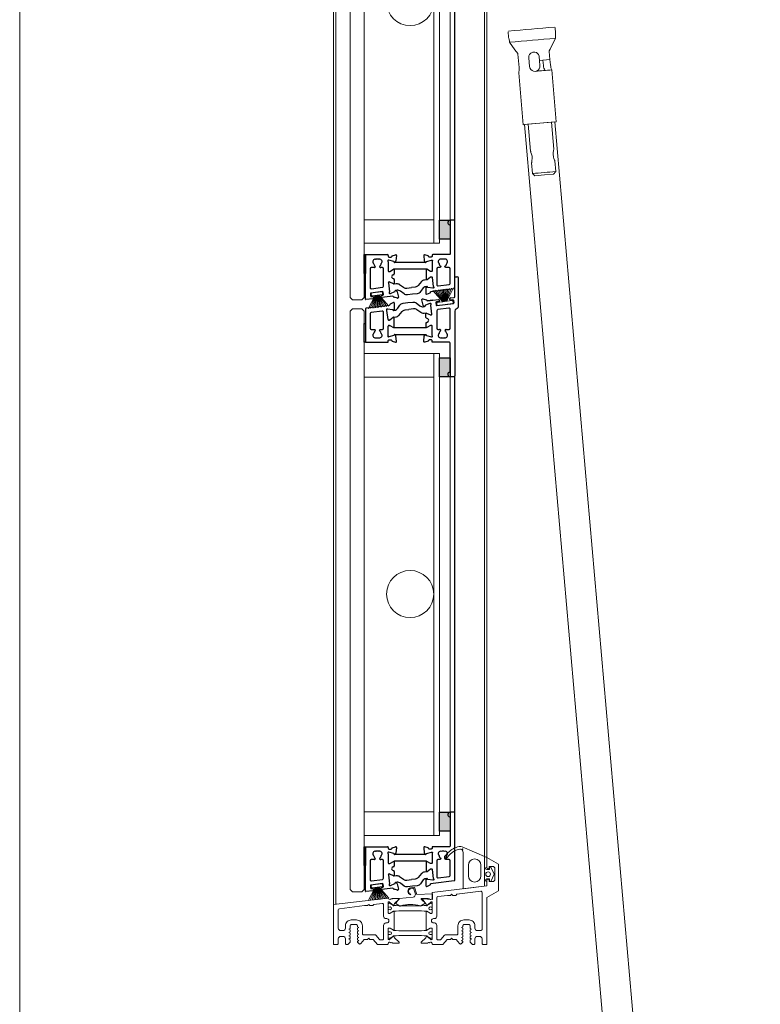
# Model space of a CAD drawing. Extents: x -2817 to 14334, y -3100 to 3352.
# Drawn here: x 5834 to 6149, y -1925 to -1507 of the extents above; entities that cross this region are included whole.
import ezdxf

# ---------------------------------------------------------------- set-up
doc = ezdxf.new("R2010")
doc.units = 0
doc.header["$LTSCALE"] = 0.5
doc.layers.get('0').update_dxf_attribs({"lineweight": 18})
for name, color, linetype, lineweight in [('DICHTUNGEN', 6, 'Continuous', 18), ('Glas', 5, 'Continuous', 18), ('PROFILE', 3, 'Continuous', 18), ('PROFILTRENNUNG', 2, 'Continuous', 18), ('Vertikal', 7, 'Continuous', 18)]:
    doc.layers.add(name, color=color, linetype=linetype, lineweight=lineweight)
doc.layers.add('Lamellen', color=7, linetype='Continuous')

# ---------------------------------------------------------------- blocks, each defined once
blk = doc.blocks.new('41074')
at = {"layer": 'DICHTUNGEN'}
blk.add_lwpolyline([(14.05, 2.57, -0.699065), (13.98, 2.4, 0.699065), (14.05, 2.57), (12.96, 4.06, -0.443418), (13.05, 4.49), (14.69, 5.47, -0.281534), (14.9, 5.47, 0.069485), (19.14, 4.88, 0.020932), (21.19, 4.97, 0.022625), (23.35, 5.5, -0.195097), (23.72, 5.45), (25.11, 4.62, -0.443418), (25.2, 4.19), (24.11, 2.7), (23.84, 2.5), (23.84, 2.26), (17.96, 1.69), (17.64, 1.67, 0.189526), (17.38, 1.54), (16.98, 0.47), (17.78, -2.05), (18.97, -1.84, 0.170584), (19.63, -1.51, 0.534329), (19, 0.46), (19.08, 0.75, -0.764536), (19.04, -2.23), (17.4, -2.52), (16.39, 0.67), (9.7, 0.4), (9.7, 2.69), (13.98, 2.4)], format="xyb", dxfattribs=at)
blk = doc.blocks.new('P24_unten_V2')
at = {"layer": 'PROFILE'}
for points in [[(32.5, 20), (37.5, 22.89), (37.5, 34.11), (32.5, 37), (32.5, 32.75, 1), (33.5, 32.75), (33.5, 33.25), (35, 33.25, -0.414214), (36, 32.25), (36, 27.75, -0.414214), (35, 26.75), (33.5, 26.75), (33.5, 27.25, 1), (32.5, 27.25), (32.5, 25), (9.3, 22.15), (9.3, 19.5, -0.562641), (8.25, 19.34, 0.414214), (8, 19.48), (7.8, 19.42, -0.414214), (7.55, 19.55), (7.53, 19.64), (4.83, 19.64, 0.680876), (4.69, 19.3), (6.71, 17.41), (6.88, 16.64, 1.245974), (7.23, 16.81), (8.7, 17.91, -0.843039), (9.29, 17.99), (9.3, 17.9), (9.3, 13.5, -0.414214), (9.1, 13.3), (8.55, 13.3, -0.131652), (8.45, 13.33), (7.2, 14.05, 1), (6.8, 14.05), (6.8, 6.25, 1), (7.2, 6.25), (8.45, 6.97, -0.131652), (8.55, 7), (9.1, 7, -0.414214), (9.3, 6.8), (9.3, 2.4), (9.29, 2.31, -0.843039), (8.7, 2.39), (7.23, 3.49, 1.245974), (6.88, 3.66), (6.71, 2.89), (4.69, 1, 0.680876), (4.83, 0.66), (7.53, 0.66), (7.55, 0.75, -0.414214), (7.8, 0.88), (8, 0.82, 0.414214), (8.25, 0.96, -0.521881), (9.3, 0.5, 0.414214), (9.8, 0), (13.85, 0), (15.7, 2.2), (17.1, 2.2), (17.6, 2.7), (18.1, 2.2), (19.5, 2.2), (20.98, 0.45, 0.440011), (21.71, 0.41), (22.3, 1), (22.3, 1.41), (21.8, 1.7), (22.3, 1.99), (22.3, 2.81), (21.8, 3.1), (22.3, 3.39), (22.3, 4.21), (21.8, 4.5), (22.3, 4.79), (22.3, 5.61), (21.8, 5.9), (22.3, 6.19), (22.3, 7.01), (21.8, 7.3), (22.3, 7.59), (22.3, 8, -0.414214), (22.8, 8.5), (25, 8.5, -0.414214), (25.5, 8), (25.5, 6.89), (26, 6.6), (25.5, 6.31), (25.5, 5.49), (26, 5.2), (25.5, 4.91), (25.5, 4.09), (26, 3.8), (25.5, 3.51), (25.5, 2.69), (26, 2.4), (25.5, 2.11), (25.5, 1), (26.5, 0), (27, 0, 0.414214), (27.5, 0.5), (27.5, 2.5, -0.414214), (28.5, 3.5), (29.5, 3.5, -0.414214), (30.5, 2.5), (30.5, 0.5, 0.414214), (31, 0), (32.5, 0)], [(11.3, 12.1, -0.414214), (10.3, 11.1), (9.95, 11.1, 1), (9.95, 9.2), (10.3, 9.2, -0.414214), (11.3, 8.2), (11.3, 2.5, 0.414214), (11.8, 2), (12.68, 2, 0.221695), (13.07, 2.18), (14.61, 4.02, -0.221695), (15, 4.2), (19.8, 4.2, 0.414214), (20.3, 4.7), (20.3, 8, -0.414214), (22.8, 10.5), (25, 10.5, -0.414214), (27.5, 8), (27.5, 7, 0.414214), (28.5, 6), (30, 6, 0.414214), (30.5, 6.5), (30.5, 22.17, 0.450467), (29.94, 22.67), (19.84, 21.43), (19.35, 20.94), (18.1, 20.94), (17.6, 21.44), (17.1, 20.94), (15.85, 20.94), (11.74, 20.44, 0.378866), (11.3, 19.94)], [(-7.53, 19.64), (-7.55, 19.55, -0.414214), (-7.8, 19.42), (-8, 19.48, 0.414214), (-8.25, 19.34, -0.526044), (-9.3, 19.78), (-32.5, 17), (-32.5, 0), (-31, 0, 0.414214), (-30.5, 0.5), (-30.5, 2.5, -0.414214), (-29.5, 3.5), (-28.5, 3.5, -0.414214), (-27.5, 2.5), (-27.5, 0.5, 0.414214), (-27, 0), (-26.5, 0), (-25.5, 1), (-25.5, 2.11), (-26, 2.4), (-25.5, 2.69), (-25.5, 3.51), (-26, 3.8), (-25.5, 4.09), (-25.5, 4.91), (-26, 5.2), (-25.5, 5.49), (-25.5, 6.31), (-26, 6.6), (-25.5, 6.89), (-25.5, 8, -0.414214), (-25, 8.5), (-22.8, 8.5, -0.414214), (-22.3, 8), (-22.3, 7.59), (-21.8, 7.3), (-22.3, 7.01), (-22.3, 6.19), (-21.8, 5.9), (-22.3, 5.61), (-22.3, 4.79), (-21.8, 4.5), (-22.3, 4.21), (-22.3, 3.39), (-21.8, 3.1), (-22.3, 2.81), (-22.3, 1.99), (-21.8, 1.7), (-22.3, 1.41), (-22.3, 1), (-21.71, 0.41, 0.440011), (-20.98, 0.45), (-19.5, 2.2), (-18.1, 2.2), (-17.6, 2.7), (-17.1, 2.2), (-15.7, 2.2), (-13.85, 0), (-9.8, 0, 0.414214), (-9.3, 0.5, -0.521881), (-8.25, 0.96), (-8.25, 0.96), (-8.25, 0.96, 0.414214), (-8, 0.82), (-7.8, 0.88, -0.414214), (-7.55, 0.75), (-7.53, 0.66), (-4.83, 0.66, 0.680876), (-4.69, 1), (-6.71, 2.89), (-6.88, 3.66, 1.245974), (-7.23, 3.49), (-8.7, 2.39, -0.843039), (-9.29, 2.31), (-9.3, 2.4), (-9.3, 6.8, -0.414214), (-9.1, 7), (-8.55, 7, -0.131652), (-8.45, 6.97), (-7.2, 6.25, 1), (-6.8, 6.25), (-6.8, 14.05, 1), (-7.2, 14.05), (-8.45, 13.33, -0.131652), (-8.55, 13.3), (-9.1, 13.3, -0.414214), (-9.3, 13.5), (-9.3, 17.9), (-9.29, 17.99, -0.843039), (-8.7, 17.91), (-7.23, 16.81, 1.245974), (-6.88, 16.64), (-6.71, 17.41), (-4.69, 19.3, 0.680876), (-4.83, 19.64)], [(-9.95, 11.1), (-10.3, 11.1, -0.414214), (-11.3, 12.1), (-11.3, 16.96, 0.449548), (-11.86, 17.46), (-15.37, 17.04), (-15.85, 16.56), (-17.1, 16.56), (-17.6, 17.06), (-18.1, 16.56), (-19.35, 16.56), (-30.06, 15.28, 0.37974), (-30.5, 14.78), (-30.5, 7, 0.414214), (-29.5, 6), (-28.5, 6, 0.414214), (-27.5, 7), (-27.5, 8, -0.414214), (-25, 10.5), (-22.8, 10.5, -0.414214), (-20.3, 8), (-20.3, 4.7, 0.414214), (-19.8, 4.2), (-15, 4.2, -0.221695), (-14.61, 4.02), (-13.07, 2.18, 0.221695), (-12.68, 2), (-11.8, 2, 0.414214), (-11.3, 2.5), (-11.3, 8.2, -0.414214), (-10.3, 9.2), (-9.95, 9.2, 1)]]:
    blk.add_lwpolyline(points, format="xyb", close=True, dxfattribs=at)
at = {"layer": 'PROFILTRENNUNG'}
for points in [[(5.9, 14.23), (4.77, 14.42), (-4.77, 14.42), (-5.9, 14.23), (-6.88, 14.23, 0.131652), (-7.03, 14.18), (-8.51, 13.33, -0.131652), (-8.61, 13.3), (-9.1, 13.3, -0.414214), (-9.3, 13.5), (-9.3, 14.9), (-8.85, 14.9, 1.69614), (-8.85, 15.95), (-9.3, 15.95), (-9.3, 17.35, -0.414214), (-9.1, 17.55), (-8.61, 17.55, -0.131652), (-8.51, 17.52), (-7.03, 16.67, 0.131652), (-6.88, 16.62), (-5.9, 16.62), (-4.77, 16.42), (4.77, 16.42), (5.9, 16.62), (6.88, 16.62, 0.131652), (7.03, 16.67), (8.51, 17.52, -0.131652), (8.61, 17.55), (9.1, 17.55, -0.414214), (9.3, 17.35), (9.3, 15.95), (8.85, 15.95, 1.69614), (8.85, 14.9), (9.3, 14.9), (9.3, 13.5, -0.414214), (9.1, 13.3), (8.61, 13.3, -0.131652), (8.51, 13.33), (7.03, 14.18, 0.131652), (6.88, 14.23)], [(5.9, 6.08), (4.77, 5.88), (-4.77, 5.88), (-5.9, 6.08), (-6.88, 6.08, -0.131652), (-7.03, 6.12), (-8.51, 6.97, 0.131652), (-8.61, 7), (-9.1, 7, 0.414214), (-9.3, 6.8), (-9.3, 5.4), (-8.85, 5.4, -1.69614), (-8.85, 4.35), (-9.3, 4.35), (-9.3, 2.95, 0.414214), (-9.1, 2.75), (-8.61, 2.75, 0.131652), (-8.51, 2.78), (-7.03, 3.63, -0.131652), (-6.88, 3.68), (-5.9, 3.68), (-4.77, 3.88), (4.77, 3.88), (5.9, 3.68), (6.88, 3.68, -0.131652), (7.03, 3.63), (8.51, 2.78, 0.131652), (8.61, 2.75), (9.1, 2.75, 0.414214), (9.3, 2.95), (9.3, 4.35), (8.85, 4.35, -1.69614), (8.85, 5.4), (9.3, 5.4), (9.3, 6.8, 0.414214), (9.1, 7), (8.61, 7, 0.131652), (8.51, 6.97), (7.03, 6.12, -0.131652), (6.88, 6.08)]]:
    blk.add_lwpolyline(points, format="xyb", close=True, dxfattribs=at)
at = {"rotation": 180}
blk.add_blockref('41074', (19.22, 21.91), dxfattribs=at)
blk = doc.blocks.new('TG24_Anschlagdichtung')
at = {"layer": 'DICHTUNGEN'}
for points in [[(3.2, -7.1), (1.7, -10.17), (1.2, -10.17), (1.2, -9.12), (0, -9.12, 1), (0, -10.12), (0, -12), (-9.99, -13.23), (-9.99, 2.11, 0.120039), (-10.45, 3.08), (-10.17, 3.5, 0.763106), (-10.32, 3.67), (-10.81, 3.43, 0.115591), (-11.38, 3.48, 0.17141), (-15.49, 1.42), (-17.09, -0.24, -1.069488), (-17.87, 0.38), (-16.32, 2.09, -0.16579), (-11.74, 4.63), (-11.63, 4.64, -0.143758), (-10.41, 4.49), (0, 0), (0, -4.08, 1), (0, -5.08), (1.2, -5.08), (1.2, -4.03), (1.7, -4.03)], [(-2.5, -3.26, 1), (-7.8, -3.26), (-7.8, -7.76, 1), (-2.5, -7.76)]]:
    blk.add_lwpolyline(points, format="xyb", close=True, dxfattribs=at)
blk.add_circle((0.6, -7.1), 1, dxfattribs=at)
blk = doc.blocks.new('klappe_unten_TG24 SG')
h = blk.add_hatch(color=256)
h.dxf.hatch_style = 1
h.paths.add_polyline_path([(12.5, 23.39), (17, 23.39), (17, 29.13, 0.34754), (16.77, 29.42, -0.889854), (17, 31.39), (12.5, 31.39)])
h.paths.add_polyline_path([(17, 31.39, 0.889854), (16.77, 29.42, -0.34754), (17, 29.13)], flags=17)
h = blk.add_hatch(color=256)
h.dxf.hatch_style = 1
h.paths.add_polyline_path([(-19, 16.79), (-19.5, 16.79), (-19.5, 8.79), (-19, 8.79)])
for p, q in [((-19, 16.79), (-9.6, 16.79)), ((-19, -2.08), (-19, 16.79)), ((-7.6, 16.26), (-6.2, 16.77)), ((-9.3, 16.49), (-9.3, 16.09)), ((-9.3, 13.74), (-9.3, 9.89)), ((-9, 14.49), (-9.2, 14.49)), ((-9, 15.79), (-8.09, 15.79)), ((-6.98, 13.95), (-9, 14.49)), ((-6.79, 13.64), (-6.84, 13.81)), ((6.65, 13.5), (-6.65, 13.5)), ((-6.09, 13.92), (-6.46, 13.55)), ((-5.8, 16.47), (-6.01, 14.1)), ((-17, 10.79), (-17, 2.83)), ((-15.34, 11.29), (-16.5, 11.29)), ((-14.86, 11.62), (-14.91, 11.54)), ((-12.89, 11.54), (-12.94, 11.62)), ((-11.8, 11.29), (-12.46, 11.29)), ((-11.3, 3.41), (-11.3, 10.79)), ((-9, 9.59), (-8.78, 9.59)), ((-8.63, 9.64), (-7.1, 10.56)), ((6.9, 10.57), (-6.8, 10.57)), ((-6.8, 10.39), (-6.8, 8.64)), ((-6.8, 8.64), (-6.8, 8.58)), ((-9.26, 4.83), (-8.79, 1.01)), ((-8.79, 5.2), (-9, 5.17)), ((-7, 4.44), (-8.63, 5.17)), ((-6.94, 8.32), (-7.59, 7.93)), ((-7.52, 6.87), (-6.89, 6.58)), ((-6.72, 6.31), (-6.72, 4.62)), ((-16.89, 0.17), (-16.78, -0.73)), ((-11.76, 1.1), (-16.62, 0.5)), ((-16.44, 2.34), (-11.74, 2.92)), ((-11.32, -0.06), (-11.43, 0.84)), ((-8.6, 0.28), (-8.41, 0.31)), ((-8.41, 0.31), (-6.47, 1.09)), ((-6.34, 1.25), (-6.32, 1.42)), ((-6, 1.55), (-5.59, 1.23)), ((-5.48, 1.06), (-4.99, -1.26)), ((-15.82, -1.92), (-18.78, -2.28)), ((-16.44, -0.99), (-15.95, -0.93)), ((-15.61, -1.19), (-15.56, -1.58)), ((-12.29, -1.18), (-12.34, -0.78)), ((-12.07, -0.45), (-11.58, -0.39)), ((-10.95, -1.32), (-11.95, -1.44)), ((-7.34, -0.87), (-10.95, -1.32)), ((-7.34, -0.87), (-10.95, -1.32)), ((-7.34, -0.87), (-10.95, -1.32)), ((-5.35, -1.62), (-6.8, -1.28))]:
    blk.add_line(p, q)
for points in [[(18.74, 2.36, 0.378949), (19, 2.66), (19, 21.81), (19, 31.09, 0.414214), (18.7, 31.39), (17, 31.39, 0.889854), (16.77, 29.42, -0.34754), (17, 29.13), (17, 17.09, -0.414214), (16.7, 16.79), (9.6, 16.79, 0.414214), (9.3, 16.49), (9.3, 16.09, -0.414214), (9, 15.79), (8.09, 15.79, -0.361398), (7.79, 16.04, 0.265514), (7.6, 16.26), (6.2, 16.77, 0.548619), (5.8, 16.47), (6.01, 14.1, 0.176327), (6.09, 13.92), (6.46, 13.55, 0.57735), (6.79, 13.64), (6.84, 13.81, -0.267949), (6.98, 13.95), (9, 14.49), (9.2, 14.49, -0.6885), (9.4, 13.97, 0.213422), (9.3, 13.74), (9.3, 9.89, -0.414214), (9, 9.59), (8.78, 9.59, -0.13748), (8.63, 9.64), (7.1, 10.56, 0.585007), (6.8, 10.39), (6.8, 8.64), (6.8, 6.44, 0.626763), (7.26, 6.21), (8.67, 7.33, -0.13748), (8.82, 7.39), (9.03, 7.42, -0.414214), (9.37, 7.16), (9.84, 3.33, 0.213422), (9.96, 3.12, -0.6885), (9.83, 2.58), (9.63, 2.55), (7.56, 2.84, -0.267949), (7.4, 2.97), (7.33, 3.13, 0.57735), (6.99, 3.18), (6.67, 2.77, 0.176327), (6.61, 2.58), (6.69, 0.2, 0.548619), (7.13, -0.05), (8.46, 0.62, 0.265514), (8.62, 0.87, -0.361398), (8.88, 1.15), (9.79, 1.26)], [(15.34, 11.29, -0.267949), (14.91, 11.54), (14.73, 11.86, 0.237114), (15.54, 13.1, 0.83887), (14.55, 14.81, 0.2067), (13.25, 14.81, 0.83887), (12.26, 13.1, 0.237114), (13.08, 11.86), (12.89, 11.54, -0.267949), (12.46, 11.29), (11.8, 11.29, 0.414214), (11.3, 10.79), (11.3, 4.05, 0.449548), (11.86, 3.55), (16.56, 4.12, 0.37974), (17, 4.61), (17, 10.79, 0.414214), (16.5, 11.29)]]:
    blk.add_lwpolyline(points, format="xyb", close=True)
for points in [[(12.5, 31.39), (17, 31.39), (17, 23.39), (12.5, 23.39)], [(-19.5, 16.79), (-19, 16.79), (-19, 8.79), (-19.5, 8.79)]]:
    blk.add_lwpolyline(points, close=True)
for points in [[(-6.92, 4.4), (-5.92, 4.52, -0.193315), (-4.48, 4.15), (-2.86, 2.95, 0.193315), (-1.42, 2.57), (0.6, 2.82)], [(7.05, 6.15), (6.09, 6.03, 0.18684), (4.82, 5.35), (3.41, 3.7, -0.18684), (2.14, 3.02), (0.6, 2.82)], [(0.96, -0.04), (-1.09, -0.3, -0.194269), (-2.53, 0.09), (-4.12, 1.28, 0.194269), (-5.57, 1.66), (-6.06, 1.6)], [(7.18, 3.25), (6.66, 3.19, 0.216934), (5.25, 2.32), (4.41, 1.08, -0.216934), (3, 0.21), (0.96, -0.04)]]:
    blk.add_lwpolyline(points, format="xyb")
for centre, radius, start, end in [((-9.6, 16.49), 0.3, 360, 90), ((-6.1, 16.49), 0.3, 355, 110), ((-14.9, 13.87), 1, 75.3203, 224.6797), ((-15.82, 12.95), 0.3, 10.0141, 44.6797), ((-13.9, 13.29), 1.65, 190.0141, 231.1501), ((-14.57, 15.12), 0.3, 255.3203, 289.9859), ((-13.9, 13.29), 1.65, 70.0141, 109.9859), ((-13.23, 15.12), 0.3, 250.0141, 284.6797), ((-12.9, 13.87), 1, 315.3203, 104.6797), ((-13.9, 13.29), 1.65, 308.8499, 349.9859), ((-11.98, 12.95), 0.3, 135.3203, 169.9859), ((-9.2, 14.19), 0.3, 90, 228.1897), ((-9.6, 13.74), 0.3, 360, 48.1897), ((-9, 16.09), 0.3, 180, 270), ((-8.09, 16.09), 0.3, 270, 349.4789), ((-7.5, 15.98), 0.3, 110, 169.4789), ((-7.03, 13.76), 0.2, 15, 75), ((-6.6, 13.69), 0.2, 195, 315), ((-6.31, 14.13), 0.3, 315, 355), ((-16.5, 10.79), 0.5, 90, 180), ((-15.34, 11.79), 0.5, 270, 330), ((-15.12, 11.77), 0.3, 330, 51.1501), ((-12.68, 11.77), 0.3, 128.8499, 210), ((-12.46, 11.79), 0.5, 210, 270), ((-11.8, 10.79), 0.5, 360, 90), ((-9, 9.89), 0.3, 180, 270), ((-8.78, 9.89), 0.3, 270, 301.3118), ((-7, 10.39), 0.2, 360, 121.3118), ((-7.1, 8.58), 0.3, 301.3118, 0), ((-8.97, 4.87), 0.3, 97, 187), ((-8.75, 4.9), 0.3, 65.6882, 97), ((-7.28, 7.41), 0.6, 121.3118, 245.6882), ((-6.92, 4.62), 0.2, 245.6882, 0), ((-7.02, 6.31), 0.3, 360, 65.6882), ((-16.5, 2.83), 0.5, 180, 277), ((-16.59, 0.2), 0.3, 97, 187), ((-11.72, 0.8), 0.3, 7, 97), ((-11.8, 3.41), 0.5, 277, 360), ((-8.64, 0.58), 0.3, 138.8103, 277), ((-9.09, 0.97), 0.3, 318.8103, 7), ((-6.54, 1.27), 0.2, 292, 352), ((-6.12, 1.39), 0.2, 52, 172), ((-5.78, 0.99), 0.3, 12, 52), ((-18.8, -2.08), 0.2, 180, 277), ((-16.48, -0.69), 0.3, 187, 277), ((-15.91, -1.22), 0.3, 7, 97), ((-15.86, -1.62), 0.3, 277, 7), ((-12.04, -0.75), 0.3, 97, 187), ((-11.99, -1.15), 0.3, 187, 277), ((-11.62, -0.09), 0.3, 277, 7), ((-7.31, -1.17), 0.3, 17.5211, 97.0835), ((-6.73, -0.99), 0.3, 197.5211, 257), ((-5.28, -1.33), 0.3, 257, 12)]:
    blk.add_arc(centre, radius, start, end)
at = {"layer": 'DICHTUNGEN'}
for p, q in [((-14.89, -0.54), (-17.8, -6.19)), ((-14.72, -0.52), (-16.91, -6.08)), ((-14.56, -0.51), (-16.12, -5.98)), ((-14.42, -0.49), (-15.39, -5.9)), ((-14.29, -0.47), (-14.71, -5.81)), ((-14.16, -0.46), (-14.05, -5.73)), ((-14.04, -0.44), (-13.4, -5.65)), ((-13.92, -0.43), (-12.76, -5.57)), ((-13.79, -0.41), (-12.1, -5.49)), ((-13.66, -0.39), (-11.41, -5.41)), ((-13.52, -0.38), (-10.68, -5.32)), ((-13.36, -0.36), (-9.89, -5.22)), ((-13.19, -0.34), (-9, -5.11))]:
    blk.add_line(p, q, dxfattribs=at)
blk.add_lwpolyline([(-16.33, 0.54, 0.414214), (-16.54, 0.26), (-16.45, -0.49, 0.414214), (-16.17, -0.7), (-11.91, -0.18, 0.414214), (-11.69, 0.1), (-11.78, 0.84, 0.414214), (-12.06, 1.06)], format="xyb", close=True, dxfattribs=at)
blk = doc.blocks.new('klappe_oben_snl_TG24 SG')
h = blk.add_hatch(color=256)
h.dxf.hatch_style = 1
h.paths.add_polyline_path([(-19, -8.79), (-19.5, -8.79), (-19.5, -16.79), (-19, -16.79)])
h = blk.add_hatch(color=256)
h.dxf.hatch_style = 1
h.paths.add_polyline_path([(17, -23.39), (12.5, -23.39), (12.5, -31.39), (17, -31.39, -0.889854), (16.77, -29.42, 0.34754), (17, -29.13)])
h.paths.add_polyline_path([(17, -29.13, -0.34754), (16.77, -29.42, 0.889854), (17, -31.39)], flags=17)
for p, q in [((19, 2.57), (19, 10.51)), ((19.5, 11.01), (20, 11.01)), ((20.5, -1.55), (20.5, 10.51)), ((-7.13, 0.05), (-8.46, -0.62)), ((16.85, 1.34), (16.8, 1.74)), ((17.06, 2.07), (18.74, 2.28)), ((18.18, 1.2), (17.19, 1.08)), ((18.62, 0.05), (18.51, 0.94)), ((-19, -2.66), (-19, -16.79)), ((-9.79, -1.26), (-18.74, -2.36)), ((-9.37, -7.16), (-9.84, -3.33)), ((-9.83, -2.58), (-9.63, -2.55)), ((-8.88, -1.15), (-9.79, -1.26)), ((-9.63, -2.55), (-7.56, -2.84)), ((-7.4, -2.97), (-7.33, -3.13)), ((-6.99, -3.18), (-6.67, -2.77)), ((-6.61, -2.58), (-6.69, -0.2)), ((11.3, -3.41), (11.3, -10.79)), ((11.31, -1.15), (18.36, -0.29)), ((16.44, -2.34), (11.74, -2.92)), ((17, -10.79), (17, -2.83)), ((19, -3.57), (19, -21.81)), ((20, -2.41), (19.5, -2.7)), ((-8.82, -7.39), (-9.03, -7.42)), ((-7.26, -6.21), (-8.67, -7.33)), ((-6.8, -8.64), (-6.8, -6.44)), ((-9.3, -13.74), (-9.3, -9.89)), ((-9, -9.59), (-8.78, -9.59)), ((-8.63, -9.64), (-7.1, -10.56)), ((-6.9, -10.57), (6.8, -10.57)), ((-6.8, -10.39), (-6.8, -8.64)), ((11.8, -11.29), (12.46, -11.29)), ((12.89, -11.54), (12.94, -11.62)), ((14.86, -11.62), (14.91, -11.54)), ((15.34, -11.29), (16.5, -11.29)), ((-9.3, -16.49), (-9.3, -16.09)), ((-9, -14.49), (-9.2, -14.49)), ((-6.98, -13.95), (-9, -14.49)), ((-9, -15.79), (-8.09, -15.79)), ((-7.6, -16.26), (-6.2, -16.77)), ((-6.79, -13.64), (-6.84, -13.81)), ((-6.65, -13.5), (6.65, -13.5)), ((-6.09, -13.92), (-6.46, -13.55)), ((-5.8, -16.47), (-6.01, -14.1)), ((-19, -16.79), (-9.6, -16.79)), ((16.7, -16.79), (9.6, -16.79)), ((17, -21.81), (17, -17.09)), ((17, -29.13), (17, -21.81)), ((19, -21.81), (19, -31.09)), ((18.7, -31.39), (17, -31.39))]:
    blk.add_line(p, q)
for points in [[(-7.18, -3.25), (-6.66, -3.19, 0.216934), (-5.25, -2.32), (-4.41, -1.08, -0.216934), (-3, -0.21), (-0.96, 0.04)], [(-0.96, 0.04), (1.09, 0.3, -0.194269), (2.53, -0.09), (4.12, -1.28, 0.194269), (5.57, -1.66), (6.06, -1.6)], [(9.6, -16.79, -0.414214), (9.3, -16.49), (9.3, -16.09, 0.414214), (9, -15.79), (8.09, -15.79, 0.361398), (7.79, -16.04, -0.265514), (7.6, -16.26), (6.2, -16.77, -0.548619), (5.8, -16.47), (6.01, -14.1, -0.176327), (6.09, -13.92), (6.46, -13.55, -0.57735), (6.79, -13.64), (6.84, -13.81, 0.267949), (6.98, -13.95), (9, -14.49), (9.2, -14.49, 0.6885), (9.4, -13.97, -0.213422), (9.3, -13.74), (9.3, -9.89, 0.414214), (9, -9.59), (8.78, -9.59, 0.13748), (8.63, -9.64), (7.1, -10.56, -0.585007), (6.8, -10.39), (6.8, -8.64), (6.8, -8.58, -0.261824), (6.94, -8.32), (7.59, -7.93, 0.603098), (7.52, -6.87), (6.89, -6.58, -0.294734), (6.72, -6.31), (6.72, -4.62, -0.544719), (7, -4.44), (8.63, -5.17, 0.13748), (8.79, -5.2), (9, -5.17, 0.414214), (9.26, -4.83), (8.79, -1.01, -0.213422), (8.87, -0.78, 0.6885), (8.6, -0.28), (8.41, -0.31), (6.47, -1.09, 0.267949), (6.34, -1.25), (6.32, -1.42, -0.57735), (6, -1.55), (5.59, -1.23, -0.176327), (5.48, -1.06), (4.99, 1.26, -0.548619), (5.35, 1.62), (6.8, 1.28, -0.265514), (7.02, 1.08, 0.36181), (7.34, 0.87), (9.61, 1.16), (7.34, 0.87), (9.61, 1.16), (12, 1.45, -0.414213), (12.34, 1.19), (12.39, 0.79, -0.414214), (12.12, 0.46), (11.13, 0.33, 0.414214), (10.87, 0), (10.98, -0.89, 0.414214), (11.31, -1.15)], [(-7.05, -6.15), (-6.09, -6.03, 0.18684), (-4.82, -5.35), (-3.41, -3.7, -0.18684), (-2.14, -3.02), (-0.6, -2.82)], [(6.92, -4.4), (5.92, -4.52, -0.193315), (4.48, -4.15), (2.86, -2.95, 0.193315), (1.42, -2.57), (-0.6, -2.82)]]:
    blk.add_lwpolyline(points, format="xyb")
blk.add_lwpolyline([(-16.56, -4.11, 0.378866), (-17, -4.6), (-17, -10.79, 0.414214), (-16.5, -11.29), (-15.34, -11.29, -0.267949), (-14.91, -11.54), (-14.86, -11.62, -0.369664), (-14.94, -12.01, 0.181442), (-15.52, -13, -0.152422), (-15.61, -13.16, 0.762896), (-14.64, -14.83, -0.152422), (-14.46, -14.84, 0.1762), (-13.34, -14.84, -0.152422), (-13.16, -14.83, 0.762896), (-12.19, -13.16, -0.152422), (-12.28, -13, 0.181442), (-12.86, -12.01, -0.369664), (-12.94, -11.62), (-12.89, -11.54, -0.267949), (-12.46, -11.29), (-11.8, -11.29, 0.414214), (-11.3, -10.79), (-11.3, -4.03, 0.450467), (-11.86, -3.53)], format="xyb", close=True)
for points in [[(-19.5, -8.79), (-19, -8.79), (-19, -16.79), (-19.5, -16.79)], [(12.5, -23.39), (17, -23.39), (17, -31.39), (12.5, -31.39)]]:
    blk.add_lwpolyline(points, close=True)
for centre, radius, start, end in [((19.5, 10.51), 0.5, 90, 180), ((20, 10.51), 0.5, 0, 90), ((-6.99, -0.21), 0.3, 2, 117), ((17.1, 1.77), 0.3, 97, 187), ((17.15, 1.38), 0.3, 187, 277), ((18.22, 0.9), 0.3, 7, 97), ((18.33, 0.01), 0.3, 277, 7), ((18.7, 2.57), 0.3, 277, 0), ((-18.7, -2.66), 0.3, 96.9833, 180), ((-9.79, -2.88), 0.3, 97, 235.1897), ((-10.13, -3.37), 0.3, 7, 55.1897), ((-8.92, -0.85), 0.3, 277, 356.4789), ((-8.32, -0.89), 0.3, 117, 176.4789), ((-7.58, -3.04), 0.2, 22, 82), ((-7.15, -3.05), 0.2, 202, 322), ((-6.91, -2.59), 0.3, 322, 2), ((11.8, -3.41), 0.5, 97, 180), ((16.5, -2.83), 0.5, 0, 97), ((20, -3.57), 1, 120, 180), ((19.5, -1.55), 1, 300, 0), ((-9.07, -7.12), 0.3, 187, 277), ((-8.85, -7.09), 0.3, 277, 308.3118), ((-7.08, -6.44), 0.283, 360, 128.3118), ((-9, -9.89), 0.3, 90, 180), ((-8.78, -9.89), 0.3, 58.6882, 90), ((-7, -10.39), 0.2, 238.6882, 0), ((11.8, -10.79), 0.5, 180, 270), ((13.9, -13.29), 1.65, 128.8499, 169.9859), ((12.46, -11.79), 0.5, 30, 90), ((12.68, -11.77), 0.3, 308.8499, 30), ((15.12, -11.77), 0.3, 150, 231.1501), ((15.34, -11.79), 0.5, 90, 150), ((13.9, -13.29), 1.65, 10.0141, 51.1501), ((16.5, -10.79), 0.5, 270, 360), ((-9.6, -16.49), 0.3, 270, 360), ((-9.2, -14.19), 0.3, 131.8103, 270), ((-9.6, -13.74), 0.3, 311.8103, 0), ((-9, -16.09), 0.3, 90, 180), ((-8.09, -16.09), 0.3, 10.5211, 90), ((-7.5, -15.98), 0.3, 190.5211, 250), ((-7.03, -13.76), 0.2, 285, 345), ((-6.6, -13.69), 0.2, 45, 165), ((-6.1, -16.49), 0.3, 250, 5), ((-6.31, -14.13), 0.3, 5, 45), ((12.9, -13.87), 1, 135.3203, 284.6797), ((11.98, -12.95), 0.3, 315.3203, 349.9859), ((13.23, -15.12), 0.3, 70.0141, 104.6797), ((13.9, -13.29), 1.65, 250.0141, 289.9859), ((14.57, -15.12), 0.3, 75.3203, 109.9859), ((14.9, -13.87), 1, 255.3203, 44.6797), ((15.82, -12.95), 0.3, 190.0141, 224.6797), ((16.7, -17.09), 0.3, 0, 90), ((16.7, -29.13), 0.3, 283.3424, 0), ((17, -30.39), 1, 103.3424, 270), ((18.7, -31.09), 0.3, 270, 0)]:
    blk.add_arc(centre, radius, start, end)
at = {"layer": 'DICHTUNGEN'}
for p, q in [((13.84, 0.42), (9.65, 5.19)), ((14.01, 0.44), (10.53, 5.3)), ((14.16, 0.46), (11.33, 5.4)), ((14.3, 0.47), (12.06, 5.49)), ((14.43, 0.49), (12.74, 5.57)), ((14.56, 0.5), (13.4, 5.65)), ((14.69, 0.52), (14.05, 5.73)), ((14.81, 0.54), (14.69, 5.81)), ((14.94, 0.55), (15.35, 5.89)), ((15.07, 0.57), (16.04, 5.97)), ((15.21, 0.58), (16.77, 6.06)), ((15.36, 0.6), (17.56, 6.16)), ((15.53, 0.62), (18.44, 6.27))]:
    blk.add_line(p, q, dxfattribs=at)
blk.add_lwpolyline([(18.01, -0.33, 0.414214), (18.23, -0.05), (18.14, 0.69, 0.414214), (17.86, 0.91), (11.51, 0.13, 0.414214), (11.29, -0.15), (11.38, -0.89, 0.414214), (11.66, -1.11)], format="xyb", close=True, dxfattribs=at)
blk = doc.blocks.new('SG_Lamelle_unten_mitte')
blk.add_line((16.99, 92.45), (16.99, -92.47))
at = {"layer": 'Glas'}
for points in [[(-19.5, 0.18), (-19.5, 120.24), (-20.5, 121.24), (-24.5, 121.24), (-25.5, 120.24), (-25.5, 0.18)], [(12.49, -102.26), (12.49, 102.24), (9.99, 102.24), (9.99, -102.26), (12.49, -102.26)], [(-25.5, 0.18), (-25.5, -125.26), (-24.5, -126.26), (-20.5, -126.26), (-19.5, -125.26), (-19.5, 0.18)]]:
    blk.add_lwpolyline(points, dxfattribs=at)
for points in [[(-19.51, 102.24), (9.99, 102.24), (9.99, 92.24), (-19.51, 92.24)], [(-19.51, -102.26), (9.99, -102.26), (9.99, -92.26), (-19.51, -92.26)]]:
    blk.add_lwpolyline(points, close=True, dxfattribs=at)
at = {"layer": 'Lamellen'}
blk.add_lwpolyline([(18.99, -92.56), (18.99, 92.75)], dxfattribs=at)
at = {"layer": 'Vertikal'}
blk.add_circle((-0.01, 0.18), 10, dxfattribs=at)
at = {"layer": 'Lamellen'}
for name, p in [('klappe_oben_snl_TG24 SG', (-0.01, 123.84)), ('klappe_unten_TG24 SG', (-0.01, -123.86))]:
    blk.add_blockref(name, p, dxfattribs=at)
blk = doc.blocks.new('Element_500x800')
at = {"layer": 'Vertikal'}
for p, q in [((-218.5, 24.88), (-218.5, 782.88)), ((-217.5, 37), (-217.5, 783)), ((-281.5, 17.12), (-281.5, 775.12)), ((-282.5, 17), (-282.5, 763))]:
    blk.add_line(p, q, dxfattribs=at)
for p in [(-250, 400), (-250, 148.67)]:
    blk.add_blockref('SG_Lamelle_unten_mitte', p)
for name, p in [('TG24_Anschlagdichtung', (-217.5, 37)), ('P24_unten_V2', (-250, 0))]:
    blk.add_blockref(name, p, dxfattribs=at)
blk = doc.blocks.new('Hautau_Kupplungstrichter')
for p, q in [((-10.03, 39.89), (-10.03, 37.53)), ((10.03, 37.53), (10.03, 39.89)), ((9.78, 35.37), (9.78, 35.37)), ((-6.66, 24.34), (-6.66, 30.01)), ((-0.61, 30.27), (-1.18, 30.01)), ((1.18, 30.01), (0.61, 30.27)), ((6.66, 30.01), (6.66, 26.51)), ((-2.2, 28.1), (-2.2, 24.34)), ((2.2, 26.51), (2.2, 28.1)), ((2.2, 26.51), (2.2, 24.34)), ((6.66, 26.51), (2.2, 26.51)), ((3.66, 24.34), (3.66, 26.51)), ((6.66, 24.34), (6.66, 26.51)), ((-7.04, 22.11), (-7.04, 0)), ((7.04, 0), (7.04, 22.11)), ((-4.94, 0), (-4.94, -11.53)), ((5, -11.53), (5, 0)), ((-4.94, -16.5), (-4.94, -21.02)), ((4.81, -15.93), (4.75, -15.74)), ((5, -21.02), (5, -16.5)), ((-4.94, -21.02), (-3.98, -22.05)), ((0.03, -22.05), (-3.98, -22.05)), ((3.98, -22.05), (0.03, -22.05)), ((3.98, -22.05), (5, -21.02))]:
    blk.add_line(p, q)
for points in [[(-6.72, 30.27), (-7.81, 31.99), (-9.78, 35.37)], [(9.78, 35.37), (7.17, 30.9), (6.72, 30.27)], [(9.78, 35.37), (9.84, 36.06), (9.91, 36.7), (9.97, 37.21), (10.03, 37.53)], [(-6.66, 30.01), (-6.66, 30.14), (-6.72, 30.27)], [(-2.2, 28.1), (-2.07, 28.87), (-1.75, 29.44), (-1.24, 29.95), (-1.18, 30.01)], [(-0.61, 30.27), (-0.35, 30.33), (0.03, 30.33), (0.61, 30.27)], [(1.18, 30.01), (1.56, 29.69), (2.01, 29.12), (2.2, 28.42), (2.2, 28.1)], [(6.72, 30.27), (6.66, 30.07), (6.66, 30.01)], [(-6.66, 24.34), (-6.72, 23.58), (-6.79, 23), (-6.91, 22.49), (-6.98, 22.18), (-7.04, 22.11)], [(0.03, 22.11), (-0.73, 22.24), (-1.3, 22.56), (-1.82, 23.07), (-2.14, 23.77), (-2.2, 24.34)], [(2.2, 24.34), (2.13, 23.64), (1.82, 23.07), (1.31, 22.56), (0.61, 22.18), (0.03, 22.11)], [(6.66, 24.34), (6.72, 23.58), (6.79, 23), (6.91, 22.49), (7.04, 22.18), (7.04, 22.11)], [(-4.94, -16.5), (-4.87, -16.31), (-4.81, -15.93), (-4.68, -15.42), (-4.56, -14.59), (-4.49, -13.7), (-4.62, -12.81), (-4.81, -12.04), (-4.87, -11.66), (-4.94, -11.53)], [(5, -11.53), (4.94, -11.6), (4.87, -11.85), (4.75, -12.23), (4.62, -12.87), (4.55, -13.76), (4.55, -14.65), (4.68, -15.55), (4.87, -16.18), (4.94, -16.44), (5, -16.5), (4.94, -16.37), (4.87, -16.12), (4.81, -15.93)]]:
    blk.add_lwpolyline(points)
for points in [[(-9.78, 40.14), (-3.26, 40.14), (3.26, 40.14), (9.78, 40.14)], [(0.03, 22.11), (2.37, 22.11), (4.7, 22.11), (7.04, 22.11)], [(4.3, 22.11), (3.74, 22.9), (3.77, 23.39), (3.66, 24.34)], [(-7.04, 0), (-2.35, 0), (2.35, 0), (7.04, 0)], [(-4.94, -21.02), (-1.62, -21.02), (1.69, -21.02), (5, -21.02)]]:
    blk.add_open_spline(points, degree=3)
blk.add_open_spline([(-10.03, 37.53), (-10.03, 37.53), (-9.97, 37.47), (-9.97, 37.47), (-9.97, 37.47), (-9.91, 37.08), (-9.91, 37.08), (-9.91, 37.08), (-9.84, 36.58), (-9.84, 36.58), (-9.84, 36.58), (-9.78, 35.87), (-9.78, 35.87), (-9.78, 35.87), (-9.78, 35.37), (-9.78, 35.37), (-3.26, 35.37), (3.26, 35.37), (9.78, 35.37)], degree=3, knots=[0, 0, 0, 0, 1, 1, 1, 2, 2, 2, 3, 3, 3, 4, 4, 4, 5, 5, 5, 6, 6, 6, 6])

msp = doc.modelspace()

# ---------------------------------------------------------------- linework, layer by layer
msp.add_line((5834.23, -3100), (5834.23, 1202.02))
msp.add_lwpolyline([(6135.69, -2548.04), (6148.64, -2546.91), (6061.48, -1550.71), (6048.53, -1551.85)], close=True)

# ---------------------------------------------------------------- block references
msp.add_blockref('Element_500x800', (6250, -1900))
at = {"rotation": 5.000000000000024}
msp.add_blockref('Hautau_Kupplungstrichter', (6055.01, -1551.28), dxfattribs=at)

doc.saveas('drawing.dxf')
